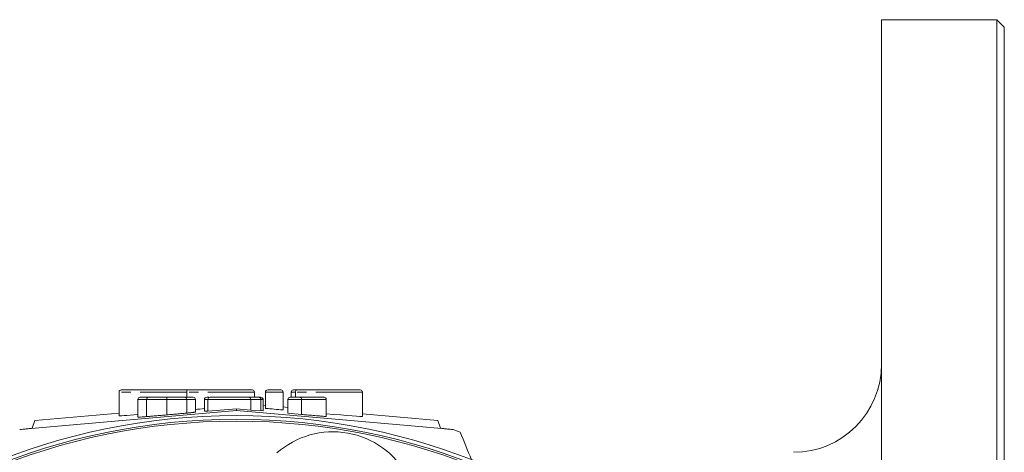
# Model space of a CAD drawing. Units: millimetres. Extents: x 90 to 750, y -386 to 500.
# Drawn here: x 165 to 299, y -160 to -101 of the extents above; entities that cross this region are included whole.
import ezdxf

# ---------------------------------------------------------------- set-up
doc = ezdxf.new("R2010")
doc.units = ezdxf.units.MM
doc.linetypes.add('PHANTOM', pattern=[12.7, 6.35, -1.27, 1.27, -1.27, 1.27, -1.27])

msp = doc.modelspace()

# ---------------------------------------------------------------- linework, layer by layer
at = {"color": 7, "linetype": 'Continuous', "lineweight": 15}
for p, q in [((298.29, -100.97), (282.54, -100.97)), ((282.54, -234.08), (282.54, -100.97)), ((299.29, -101.97), (298.29, -100.97)), ((298.29, -385.97), (298.29, -100.97)), ((299.29, -101.97), (299.29, -384.97)), ((178.84, -151.47), (187.77, -151.47)), ((187.77, -151.47), (196.71, -151.47)), ((198.81, -151.47), (200.61, -151.47)), ((202.33, -151.47), (202.76, -151.47)), ((202.76, -151.47), (211.43, -151.47)), ((178.54, -151.77), (178.54, -155)), ((181.12, -152.77), (181.12, -155.17)), ((182.29, -152.77), (182.29, -155.1)), ((183.12, -152.47), (183.12, -152.47)), ((185.04, -152.77), (185.04, -154.87)), ((187.77, -151.77), (187.77, -152.47)), ((187.77, -152.77), (187.77, -154.62)), ((188.96, -152.77), (188.96, -154.48)), ((190.19, -152.77), (190.19, -154.36)), ((190.65, -152.77), (190.65, -154.38)), ((190.95, -152.47), (196.26, -152.47)), ((196.26, -152.47), (197.53, -152.47)), ((196.38, -152.47), (196.44, -152.47)), ((196.5, -152.77), (196.5, -154.21)), ((197.01, -151.77), (197.01, -152.47)), ((197.53, -152.47), (197.85, -152.47)), ((197.88, -152.77), (197.88, -154.28)), ((198.19, -152.77), (198.19, -154.3)), ((198.51, -151.77), (198.51, -153.98)), ((200.91, -151.77), (200.91, -154.19)), ((201.58, -152.77), (201.58, -154.65)), ((201.88, -152.47), (203.22, -152.47)), ((202.03, -151.77), (202.03, -152.47)), ((203.43, -152.77), (203.43, -154.82)), ((206.81, -152.77), (206.81, -155.09)), ((211.73, -155.1), (211.73, -151.77)), ((164.99, -156.87), (194.54, -154.29)), ((190.65, -154.38), (194.54, -154.04)), ((194.54, -154.29), (194.54, -154.04)), ((194.54, -154.04), (196.5, -154.21)), ((194.54, -154.29), (224.09, -156.87)), ((196.5, -154.21), (197.88, -154.28)), ((197.88, -154.27), (198.19, -154.3)), ((198.19, -153.54), (198.51, -153.57)), ((200.91, -153.78), (201.58, -153.84)), ((166.69, -156.69), (167.04, -155.63)), ((167.04, -155.63), (178.54, -154.62)), ((201.58, -154.65), (203.43, -154.82)), ((211.73, -154.72), (222.04, -155.63)), ((222.38, -156.69), (222.04, -155.63)), ((165.01, -156.87), (164.99, -156.87)), ((224.09, -156.87), (224.07, -156.87))]:
    msp.add_line(p, q, dxfattribs=at)
at = {"color": 8, "linetype": 'PHANTOM', "lineweight": 0}
for p, q in [((187.77, -151.77), (178.54, -151.77)), ((197.01, -151.77), (187.77, -151.77)), ((196.5, -152.77), (190.65, -152.77)), ((197.88, -152.77), (196.5, -152.77)), ((198.19, -152.77), (197.88, -152.77)), ((200.91, -151.77), (198.51, -151.77)), ((203.43, -152.77), (201.58, -152.77)), ((202.61, -151.77), (202.03, -151.77)), ((211.73, -151.77), (202.61, -151.77)), ((202.61, -151.77), (202.61, -152.47))]:
    msp.add_line(p, q, dxfattribs=at)
at = {"color": 8, "linetype": 'PHANTOM', "lineweight": 0, "flags": 128}
msp.add_lwpolyline([(202.61, -151.77), (202.61, -151.71), (202.62, -151.66), (202.63, -151.6), (202.65, -151.56), (202.68, -151.52), (202.7, -151.49), (202.73, -151.48), (202.76, -151.47)], dxfattribs=at)
at = {"color": 7, "linetype": 'Continuous', "lineweight": 15}
for radius in [88.5, 88, 87.75]:
    msp.add_circle((194.54, -243.47), radius, dxfattribs=at)
for centre, radius, start, end in [((270.54, -147.97), 12, 270, 0), ((178.84, -151.77), 0.3, 90, 180), ((196.71, -151.77), 0.3, 0, 90), ((198.81, -151.77), 0.3, 90, 180), ((200.61, -151.77), 0.3, 0, 90), ((202.33, -151.77), 0.3, 90, 180), ((211.43, -151.77), 0.3, 0, 90), ((190.95, -152.77), 0.3, 90, 180), ((201.88, -152.77), 0.3, 90, 180), ((194.54, -243.47), 91.5, 70.5041, 71.1565), ((207.71, -168.76), 11.59, 28.641, 131.3591)]:
    msp.add_arc(centre, radius, start, end, dxfattribs=at)
for centre, major_axis, ratio, start_param, end_param in [((196.26, -152.77), (0, 0.3), 0.812969, 4.712389, 6.283185), ((197.53, -152.77), (0.359, 0), 0.835445, 0, 1.570796), ((191.79, -153.84), (5.22, 0.46), 0.00693, 4.138678, 4.40043), ((199.71, -154.08), (1.2, -0.1), 0.00693, 3.142199, 6.283792), ((183.76, -154.55), (5.22, 0.46), 0.00693, 3.140986, 4.181138), ((205.73, -154.58), (6, -0.52), 0.00693, 4.893214, 6.283792)]:
    msp.add_ellipse(centre, major_axis=major_axis, ratio=ratio, start_param=start_param, end_param=end_param, dxfattribs=at)
for points, knots in [([(187.77, -151.77), (187.77, -151.72), (187.77, -151.67), (187.77, -151.59), (187.77, -151.56), (187.77, -151.49), (187.77, -151.47), (187.77, -151.47)], [0, 0, 0, 0, 0.25, 0.25, 0.5, 0.5, 1, 1, 1, 1]), ([(181.12, -152.77), (181.12, -152.69), (181.15, -152.61), (181.26, -152.5), (181.34, -152.47), (181.42, -152.47)], [0, 0, 0, 0, 0.5, 0.5, 1, 1, 1, 1]), ([(181.42, -152.47), (181.42, -152.47), (181.42, -152.47), (181.43, -152.47), (181.44, -152.47), (181.49, -152.47), (181.54, -152.47), (181.65, -152.47), (181.69, -152.47), (181.8, -152.47), (181.86, -152.47), (181.97, -152.47), (182.01, -152.47), (182.09, -152.47), (182.14, -152.47), (182.24, -152.47), (182.29, -152.47), (182.4, -152.47), (182.46, -152.47), (182.53, -152.47)], [0, 0, 0, 0, 0.125, 0.125, 0.25, 0.25, 0.5, 0.5, 0.625, 0.625, 0.75, 0.75, 0.8125, 0.8125, 0.875, 0.875, 0.9375, 0.9375, 1, 1, 1, 1]), ([(182.29, -152.77), (182.29, -152.69), (182.32, -152.61), (182.4, -152.5), (182.47, -152.47), (182.53, -152.47)], [0, 0, 0, 0, 0.5, 0.5, 1, 1, 1, 1]), ([(182.53, -152.47), (182.6, -152.47), (182.68, -152.47), (182.85, -152.47), (182.94, -152.47), (183.12, -152.47), (183.22, -152.47), (183.43, -152.47), (183.54, -152.47), (183.86, -152.47), (184.09, -152.47), (184.44, -152.47), (184.56, -152.47), (184.8, -152.47), (184.92, -152.47), (185.04, -152.47)], [0, 0, 0, 0, 0.125, 0.125, 0.25, 0.25, 0.375, 0.375, 0.5, 0.5, 0.75, 0.75, 0.875, 0.875, 1, 1, 1, 1]), ([(185.04, -152.77), (185.04, -152.69), (185.04, -152.61), (185.04, -152.5), (185.04, -152.47), (185.04, -152.47)], [0, 0, 0, 0, 0.5, 0.5, 1, 1, 1, 1]), ([(185.04, -152.47), (185.16, -152.47), (185.28, -152.47), (185.51, -152.47), (185.63, -152.47), (185.86, -152.47), (185.97, -152.47), (186.2, -152.47), (186.31, -152.47), (186.64, -152.47), (186.85, -152.47), (187.13, -152.47), (187.22, -152.47), (187.39, -152.47), (187.46, -152.47), (187.54, -152.47)], [0, 0, 0, 0, 0.125, 0.125, 0.25, 0.25, 0.375, 0.375, 0.5, 0.5, 0.75, 0.75, 0.875, 0.875, 1, 1, 1, 1]), ([(187.77, -152.77), (187.77, -152.69), (187.75, -152.61), (187.66, -152.5), (187.6, -152.47), (187.54, -152.47)], [0, 0, 0, 0, 0.5, 0.5, 1, 1, 1, 1]), ([(187.54, -152.47), (187.6, -152.47), (187.67, -152.47), (187.78, -152.47), (187.83, -152.47), (187.93, -152.47), (187.97, -152.47), (188.06, -152.47), (188.1, -152.47), (188.17, -152.47), (188.2, -152.47), (188.27, -152.47), (188.3, -152.47), (188.38, -152.47), (188.42, -152.47), (188.5, -152.47), (188.53, -152.47), (188.58, -152.47), (188.6, -152.47), (188.63, -152.47), (188.64, -152.47), (188.66, -152.47), (188.66, -152.47), (188.66, -152.47)], [0, 0, 0, 0, 0.0625, 0.0625, 0.125, 0.125, 0.1875, 0.1875, 0.25, 0.25, 0.3125, 0.3125, 0.375, 0.375, 0.5, 0.5, 0.625, 0.625, 0.75, 0.75, 0.875, 0.875, 1, 1, 1, 1]), ([(188.96, -152.77), (188.96, -152.69), (188.93, -152.61), (188.82, -152.5), (188.74, -152.47), (188.66, -152.47)], [0, 0, 0, 0, 0.5, 0.5, 1, 1, 1, 1]), ([(190.19, -152.77), (190.19, -152.69), (190.22, -152.61), (190.34, -152.5), (190.41, -152.47), (190.49, -152.47)], [0, 0, 0, 0, 0.5, 0.5, 1, 1, 1, 1]), ([(190.49, -152.47), (190.5, -152.47), (190.5, -152.47), (190.74, -152.47), (190.78, -152.47)], [0, 0, 0, 0, 0.856056, 1, 1, 1, 1]), ([(198.19, -152.77), (198.19, -152.72), (198.18, -152.67), (198.13, -152.6), (198.1, -152.56), (198, -152.49), (197.93, -152.47), (197.85, -152.47)], [0, 0, 0, 0, 0.25, 0.25, 0.5, 0.5, 1, 1, 1, 1]), ([(203.43, -152.77), (203.43, -152.68), (203.4, -152.6), (203.32, -152.5), (203.27, -152.47), (203.22, -152.47)], [0, 0, 0, 0, 0.5, 0.5, 1, 1, 1, 1]), ([(203.22, -152.47), (203.29, -152.47), (203.38, -152.47), (203.57, -152.47), (203.67, -152.47), (203.9, -152.47), (204.03, -152.47), (204.3, -152.47), (204.43, -152.47), (204.87, -152.47), (205.17, -152.47), (205.65, -152.47), (205.82, -152.47), (206.16, -152.47), (206.33, -152.47), (206.51, -152.47)], [0, 0, 0, 0, 0.125, 0.125, 0.25, 0.25, 0.375, 0.375, 0.5, 0.5, 0.75, 0.75, 0.875, 0.875, 1, 1, 1, 1]), ([(206.81, -152.77), (206.81, -152.68), (206.77, -152.6), (206.65, -152.5), (206.58, -152.47), (206.51, -152.47)], [0, 0, 0, 0, 0.5, 0.5, 1, 1, 1, 1]), ([(190.19, -154.36), (190.21, -154.36), (190.22, -154.37), (190.61, -154.34), (190.65, -154.33)], [0, 0, 0, 0, 0.884297, 1, 1, 1, 1]), ([(181.12, -155.17), (181.12, -155.17), (181.12, -155.17), (181.13, -155.17), (181.14, -155.17), (181.2, -155.17), (181.25, -155.17), (181.41, -155.16), (181.52, -155.16), (181.75, -155.14), (181.83, -155.14), (181.99, -155.12), (182.05, -155.12), (182.16, -155.11), (182.23, -155.11), (182.29, -155.1)], [0, 0, 0, 0, 0.125, 0.125, 0.25, 0.25, 0.5, 0.5, 0.75, 0.75, 0.875, 0.875, 0.9375, 0.9375, 1, 1, 1, 1]), ([(182.29, -155.1), (182.38, -155.09), (182.46, -155.09), (182.65, -155.07), (182.74, -155.06), (183.05, -155.04), (183.28, -155.02), (183.75, -154.98), (184, -154.96), (184.39, -154.93), (184.52, -154.91), (184.78, -154.89), (184.91, -154.88), (185.04, -154.87)], [0, 0, 0, 0, 0.125, 0.125, 0.25, 0.25, 0.5, 0.5, 0.75, 0.75, 0.875, 0.875, 1, 1, 1, 1]), ([(185.04, -154.87), (185.17, -154.86), (185.3, -154.85), (185.56, -154.82), (185.69, -154.81), (185.94, -154.79), (186.07, -154.78), (186.32, -154.76), (186.44, -154.74), (186.67, -154.72), (186.79, -154.71), (187.02, -154.69), (187.12, -154.68), (187.33, -154.66), (187.42, -154.65), (187.61, -154.64), (187.69, -154.63), (187.77, -154.62)], [0, 0, 0, 0, 0.125, 0.125, 0.25, 0.25, 0.375, 0.375, 0.5, 0.5, 0.625, 0.625, 0.75, 0.75, 0.875, 0.875, 1, 1, 1, 1]), ([(187.77, -154.62), (187.84, -154.61), (187.9, -154.61), (188.02, -154.6), (188.08, -154.59), (188.18, -154.58), (188.22, -154.58), (188.31, -154.57), (188.36, -154.56), (188.44, -154.55), (188.47, -154.55), (188.54, -154.54), (188.57, -154.54), (188.66, -154.53), (188.7, -154.52), (188.83, -154.51), (188.88, -154.5), (188.93, -154.49), (188.94, -154.49), (188.96, -154.49), (188.96, -154.48), (188.96, -154.48)], [0, 0, 0, 0, 0.0625, 0.0625, 0.125, 0.125, 0.1875, 0.1875, 0.25, 0.25, 0.3125, 0.3125, 0.375, 0.375, 0.5, 0.5, 0.75, 0.75, 0.875, 0.875, 1, 1, 1, 1]), ([(203.43, -154.82), (203.46, -154.82), (203.5, -154.82), (203.58, -154.83), (203.62, -154.83), (203.76, -154.84), (203.86, -154.85), (204.1, -154.87), (204.22, -154.88), (204.5, -154.9), (204.64, -154.91), (205.09, -154.95), (205.41, -154.97), (205.92, -155.01), (206.09, -155.03), (206.44, -155.06), (206.62, -155.07), (206.81, -155.09)], [0, 0, 0, 0, 0.0625, 0.0625, 0.125, 0.125, 0.25, 0.25, 0.375, 0.375, 0.5, 0.5, 0.75, 0.75, 0.875, 0.875, 1, 1, 1, 1]), ([(166.69, -156.69), (166.69, -156.69), (166.55, -156.71), (166.11, -156.76), (165.93, -156.77), (165.52, -156.82), (165.28, -156.84), (165.01, -156.87)], [0, 0, 0, 0, 0.5, 0.5, 0.75, 0.75, 1, 1, 1, 1]), ([(224.07, -156.87), (223.8, -156.84), (223.56, -156.82), (223.25, -156.79), (223.15, -156.78), (222.97, -156.76), (222.89, -156.75), (222.68, -156.73), (222.57, -156.71), (222.42, -156.69), (222.38, -156.69), (222.38, -156.69)], [0, 0, 0, 0, 0.25, 0.25, 0.375, 0.375, 0.5, 0.5, 0.75, 0.75, 1, 1, 1, 1])]:
    msp.add_open_spline(points, degree=3, knots=knots, dxfattribs=at)
at = {"color": 8, "linetype": 'PHANTOM', "lineweight": 0}
for points, knots in [([(182.29, -152.77), (182.23, -152.77), (182.16, -152.77), (182.05, -152.77), (181.99, -152.77), (181.83, -152.77), (181.75, -152.77), (181.59, -152.77), (181.53, -152.77), (181.41, -152.77), (181.37, -152.77), (181.25, -152.77), (181.2, -152.77), (181.14, -152.77), (181.13, -152.77), (181.12, -152.77), (181.12, -152.77), (181.12, -152.77)], [0, 0, 0, 0, 0.0625, 0.0625, 0.125, 0.125, 0.25, 0.25, 0.375, 0.375, 0.5, 0.5, 0.75, 0.75, 0.875, 0.875, 1, 1, 1, 1]), ([(185.04, -152.77), (184.91, -152.77), (184.78, -152.77), (184.52, -152.77), (184.39, -152.77), (184, -152.77), (183.75, -152.77), (183.4, -152.77), (183.28, -152.77), (183.06, -152.77), (182.95, -152.77), (182.75, -152.77), (182.65, -152.77), (182.46, -152.77), (182.38, -152.77), (182.29, -152.77)], [0, 0, 0, 0, 0.125, 0.125, 0.25, 0.25, 0.5, 0.5, 0.625, 0.625, 0.75, 0.75, 0.875, 0.875, 1, 1, 1, 1]), ([(187.77, -152.77), (187.69, -152.77), (187.6, -152.77), (187.42, -152.77), (187.32, -152.77), (187.01, -152.77), (186.79, -152.77), (186.43, -152.77), (186.31, -152.77), (186.06, -152.77), (185.94, -152.77), (185.69, -152.77), (185.56, -152.77), (185.3, -152.77), (185.17, -152.77), (185.04, -152.77)], [0, 0, 0, 0, 0.125, 0.125, 0.25, 0.25, 0.5, 0.5, 0.625, 0.625, 0.75, 0.75, 0.875, 0.875, 1, 1, 1, 1]), ([(188.96, -152.77), (188.96, -152.77), (188.96, -152.77), (188.94, -152.77), (188.93, -152.77), (188.88, -152.77), (188.83, -152.77), (188.66, -152.77), (188.55, -152.77), (188.36, -152.77), (188.32, -152.77), (188.23, -152.77), (188.18, -152.77), (188.08, -152.77), (188.02, -152.77), (187.9, -152.77), (187.84, -152.77), (187.77, -152.77)], [0, 0, 0, 0, 0.125, 0.125, 0.25, 0.25, 0.5, 0.5, 0.75, 0.75, 0.8125, 0.8125, 0.875, 0.875, 0.9375, 0.9375, 1, 1, 1, 1]), ([(190.65, -152.77), (190.62, -152.77), (190.36, -152.77), (190.23, -152.77), (190.2, -152.77), (190.19, -152.77)], [0, 0, 0, 0, 0.083761, 0.670827, 1, 1, 1, 1]), ([(206.81, -152.77), (206.62, -152.77), (206.44, -152.77), (206.08, -152.77), (205.91, -152.77), (205.41, -152.77), (205.09, -152.77), (204.49, -152.77), (204.21, -152.77), (203.87, -152.77), (203.76, -152.77), (203.62, -152.77), (203.58, -152.77), (203.5, -152.77), (203.46, -152.77), (203.43, -152.77)], [0, 0, 0, 0, 0.125, 0.125, 0.25, 0.25, 0.5, 0.5, 0.75, 0.75, 0.875, 0.875, 0.9375, 0.9375, 1, 1, 1, 1])]:
    msp.add_open_spline(points, degree=3, knots=knots, dxfattribs=at)
at = {"color": 7, "linetype": 'Continuous', "lineweight": 15}
msp.add_open_spline([(226.6, -160.98), (226.09, -159.73), (225.58, -158.47), (225.08, -157.22)], degree=3, dxfattribs=at)

doc.saveas('drawing.dxf')
